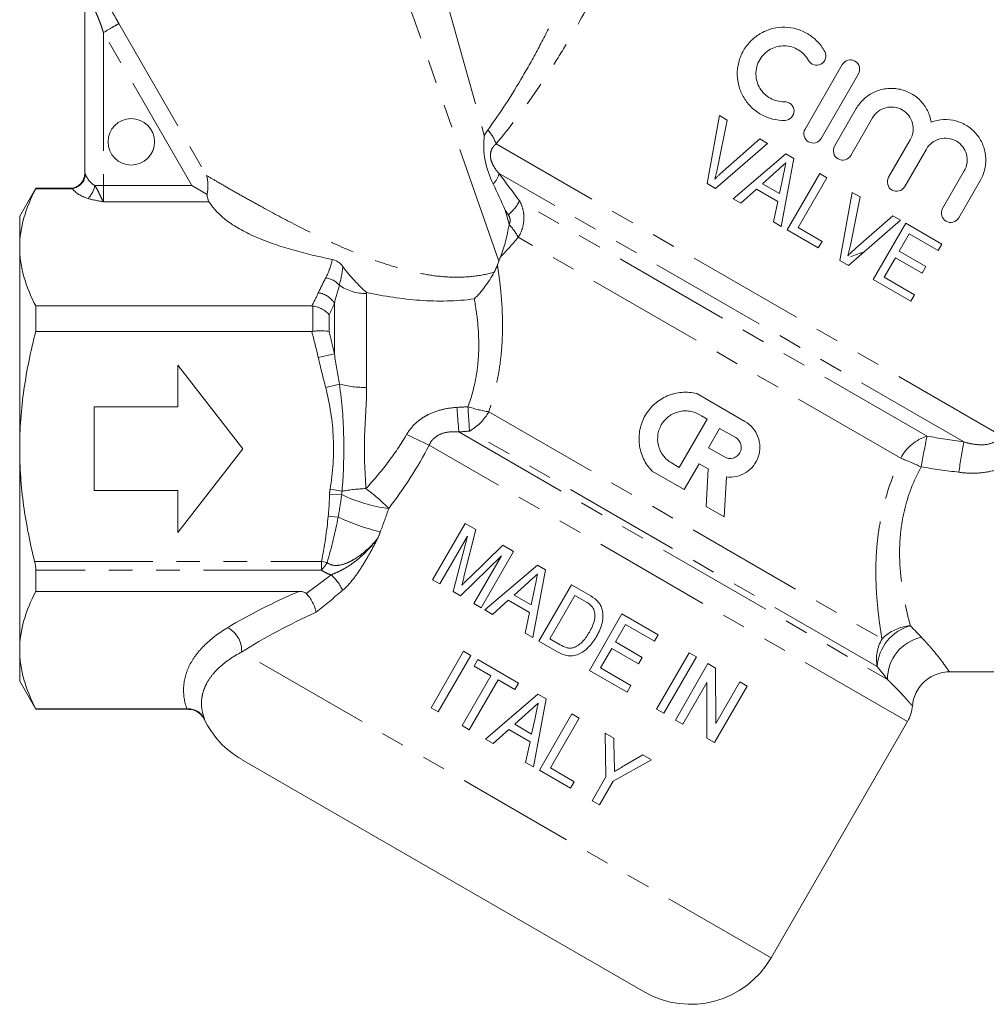
# Model space of a CAD drawing. Units: millimetres. Extents: x -25 to 589, y 22 to 325.
# Drawn here: x 144 to 196, y 216 to 269 of the extents above; entities that cross this region are included whole.
import ezdxf

# ---------------------------------------------------------------- set-up
doc = ezdxf.new("R2010")
doc.units = ezdxf.units.MM
doc.linetypes.add('PHANTOM', pattern=[12.7, 6.35, -1.27, 1.27, -1.27, 1.27, -1.27])

msp = doc.modelspace()

# ---------------------------------------------------------------- linework, layer by layer
at = {"color": 8, "linetype": 'PHANTOM', "lineweight": 0}
for p, q in [((163.025, 282.843), (168.65, 262.795)), ((169.431, 256.047), (160.331, 281.994)), ((149.001, 268.814), (153.716, 260.649)), ((152.916, 260.104), (148.166, 268.332)), ((148.166, 268.332), (148.166, 260.104)), ((196.43, 246.672), (169.28, 262.348)), ((194.432, 246.326), (169.443, 260.754)), ((146.366, 259.951), (146.366, 259.959)), ((147.708, 260.104), (148.166, 260.104)), ((148.166, 260.104), (148.166, 259.238)), ((148.166, 260.104), (152.916, 260.104)), ((153.842, 259.238), (148.166, 259.238)), ((192.456, 246.634), (170.539, 259.288)), ((169.776, 258.782), (169.985, 258.036)), ((191.043, 245.45), (170.474, 257.325)), ((162.321, 254.304), (162.321, 249.255)), ((159.434, 252.268), (159.434, 253.628)), ((160.589, 251.054), (160.589, 253.769)), ((160.3, 253.154), (160.3, 252.254)), ((160.589, 251.054), (159.723, 250.858)), ((160.854, 249.431), (160.121, 249.244)), ((168.889, 247.942), (190.035, 235.733)), ((167.281, 246.858), (190.328, 233.551)), ((189.775, 234.25), (167.855, 246.906)), ((191.407, 231.296), (165.68, 246.149)), ((160.981, 243.494), (160.329, 243.512)), ((160.999, 243.676), (160.356, 243.785)), ((160.79, 242.287), (160.257, 242.337)), ((144.47, 239.897), (159.892, 239.897)), ((160.199, 239.835), (159.892, 239.897)), ((159.892, 239.431), (159.892, 239.897)), ((159.892, 239.431), (144.532, 239.431)), ((184.071, 218.59), (155.598, 235.029)), ((153.605, 231.428), (153.597, 231.399))]:
    msp.add_line(p, q, dxfattribs=at)
at = {"color": 7, "linetype": 'Continuous', "lineweight": 15}
for p, q in [((147.166, 260.751), (147.166, 270.612)), ((185.895, 263.144), (187.898, 266.613)), ((188.766, 266.112), (186.763, 262.643)), ((187.486, 262.226), (188.65, 264.243)), ((181.288, 263.871), (180.625, 260.212)), ((181.184, 261.034), (181.711, 263.626)), ((181.711, 263.626), (181.288, 263.871)), ((189.518, 263.742), (188.353, 261.725)), ((183.46, 262.617), (181.476, 260.865)), ((183.883, 262.372), (183.46, 262.617)), ((190.389, 260.549), (191.554, 262.567)), ((181.086, 259.946), (183.883, 262.372)), ((192.421, 262.066), (191.257, 260.048)), ((184.855, 261.811), (182.034, 259.398)), ((184.611, 257.911), (185.291, 261.559)), ((185.291, 261.559), (184.855, 261.811)), ((183.607, 260.2), (184.366, 260.884)), ((184.717, 260.611), (184.519, 259.674)), ((186.685, 260.754), (184.935, 257.723)), ((185.525, 257.849), (187.074, 260.53)), ((187.074, 260.53), (186.685, 260.754)), ((193.293, 258.873), (194.458, 260.89)), ((144.532, 259.959), (143.666, 258.459)), ((146.366, 259.959), (144.532, 259.959)), ((144.532, 259.937), (144.532, 259.959)), ((146.397, 259.937), (144.532, 259.937)), ((153.739, 259.629), (152.916, 260.104)), ((180.625, 260.212), (181.086, 259.946)), ((182.448, 259.159), (183.291, 259.916)), ((183.291, 259.916), (184.431, 259.258)), ((184.519, 259.674), (183.607, 260.2)), ((195.325, 260.389), (194.16, 258.372)), ((182.034, 259.398), (182.448, 259.159)), ((188.438, 259.742), (187.775, 256.083)), ((188.334, 256.906), (188.861, 259.498)), ((188.861, 259.498), (188.438, 259.742)), ((184.431, 259.258), (184.197, 258.15)), ((143.666, 256.784), (143.666, 258.459)), ((190.61, 258.488), (188.626, 256.737)), ((191.033, 258.244), (190.61, 258.488)), ((184.197, 258.15), (184.611, 257.911)), ((186.808, 257.108), (185.525, 257.849)), ((188.236, 255.817), (191.033, 258.244)), ((191.309, 258.085), (189.559, 255.053)), ((193.252, 256.963), (191.309, 258.085)), ((184.935, 257.723), (186.606, 256.759)), ((190.957, 256.578), (191.496, 257.51)), ((191.496, 257.51), (193.05, 256.613)), ((143.666, 245.959), (143.666, 256.784)), ((186.606, 256.759), (186.808, 257.108)), ((193.05, 256.613), (193.252, 256.963)), ((188.954, 256.44), (188.896, 256.465)), ((190.15, 255.179), (190.756, 256.228)), ((190.756, 256.228), (192.193, 255.398)), ((192.395, 255.748), (190.957, 256.578)), ((187.775, 256.083), (188.236, 255.817)), ((192.193, 255.398), (192.395, 255.748)), ((191.782, 254.237), (190.15, 255.179)), ((189.559, 255.053), (191.58, 253.887)), ((191.58, 253.887), (191.782, 254.237)), ((144.532, 253.632), (159.368, 253.632)), ((144.532, 252.264), (144.532, 253.632)), ((159.368, 252.264), (144.532, 252.264)), ((155.666, 245.959), (152.166, 250.459)), ((152.166, 250.459), (152.166, 248.209)), ((180.069, 248.92), (182.666, 247.42)), ((152.166, 248.209), (147.666, 248.209)), ((147.666, 248.209), (147.666, 243.709)), ((180.632, 247.546), (179.135, 244.954)), ((180.332, 247.719), (180.632, 247.546)), ((180.701, 246.015), (181.301, 247.054)), ((181.301, 247.054), (182.167, 246.554)), ((143.666, 235.134), (143.666, 245.959)), ((152.166, 241.459), (155.666, 245.959)), ((181.567, 245.515), (180.701, 246.015)), ((179.135, 244.954), (178.718, 245.195)), ((180.201, 245.15), (179.399, 243.76)), ((180.686, 244.869), (180.201, 245.15)), ((179.399, 243.76), (177.668, 244.76)), ((180.581, 242.853), (180.686, 244.869)), ((181.665, 244.448), (181.552, 242.292)), ((147.666, 243.709), (152.166, 243.709)), ((152.166, 243.709), (152.166, 241.459)), ((181.552, 242.292), (180.581, 242.853)), ((167.62, 241.944), (165.87, 238.913)), ((168.202, 241.608), (167.62, 241.944)), ((167.573, 239.135), (168.202, 241.608)), ((166.259, 238.689), (167.74, 241.253)), ((167.74, 241.253), (166.971, 238.278)), ((169.644, 240.776), (167.846, 239.026)), ((168.474, 237.41), (170.224, 240.441)), ((170.224, 240.441), (169.644, 240.776)), ((167.373, 238.045), (169.566, 240.199)), ((169.566, 240.199), (168.086, 237.634)), ((144.532, 238.286), (144.532, 239.431)), ((171.503, 239.702), (168.682, 237.289)), ((171.259, 235.802), (171.939, 239.451)), ((171.939, 239.451), (171.503, 239.702)), ((165.87, 238.913), (166.259, 238.689)), ((170.255, 238.092), (171.014, 238.775)), ((158.688, 238.286), (144.532, 238.286)), ((166.971, 238.278), (167.373, 238.045)), ((171.365, 238.502), (171.167, 237.565)), ((173.333, 238.646), (171.583, 235.615)), ((174.256, 238.113), (173.333, 238.646)), ((169.096, 237.051), (169.939, 237.808)), ((169.939, 237.808), (171.079, 237.149)), ((171.167, 237.565), (170.255, 238.092)), ((172.173, 235.74), (173.52, 238.072)), ((173.52, 238.072), (174.061, 237.759)), ((168.086, 237.634), (168.474, 237.41)), ((168.682, 237.289), (169.096, 237.051)), ((171.079, 237.149), (170.845, 236.041)), ((176.053, 237.075), (174.303, 234.044)), ((177.996, 235.954), (176.053, 237.075)), ((175.701, 235.569), (176.24, 236.501)), ((176.24, 236.501), (177.794, 235.604)), ((170.845, 236.041), (171.259, 235.802)), ((171.583, 235.615), (172.55, 235.057)), ((172.724, 235.423), (172.173, 235.74)), ((177.139, 234.738), (175.701, 235.569)), ((177.794, 235.604), (177.996, 235.954)), ((143.666, 233.459), (143.666, 235.134)), ((167.533, 235.066), (165.783, 232.035)), ((167.921, 234.842), (167.533, 235.066)), ((174.894, 234.17), (175.499, 235.219)), ((175.499, 235.219), (176.937, 234.389)), ((166.171, 231.811), (167.921, 234.842)), ((168.31, 234.618), (168.108, 234.268)), ((170.486, 233.361), (168.31, 234.618)), ((176.937, 234.389), (177.139, 234.738)), ((179.667, 234.989), (177.917, 231.958)), ((178.306, 231.733), (180.056, 234.764)), ((180.056, 234.764), (179.667, 234.989)), ((168.108, 234.268), (169.002, 233.752)), ((174.303, 234.044), (176.324, 232.878)), ((176.526, 233.227), (174.894, 234.17)), ((180.677, 234.405), (178.927, 231.374)), ((181.088, 234.169), (180.677, 234.405)), ((181.096, 231.181), (181.088, 234.169)), ((143.666, 233.459), (144.532, 231.959)), ((169.002, 233.752), (167.454, 231.071)), ((167.842, 230.846), (169.39, 233.528)), ((169.39, 233.528), (170.284, 233.012)), ((193.66, 233.959), (203.011, 233.959)), ((170.284, 233.012), (170.486, 233.361)), ((176.324, 232.878), (176.526, 233.227)), ((179.316, 231.15), (180.608, 233.388)), ((180.608, 233.388), (180.615, 230.4)), ((181.026, 230.163), (182.776, 233.194)), ((182.387, 233.418), (181.096, 231.181)), ((182.776, 233.194), (182.387, 233.418)), ((171.532, 232.758), (168.711, 230.345)), ((171.287, 228.857), (171.968, 232.506)), ((171.968, 232.506), (171.532, 232.758)), ((144.532, 231.981), (152.658, 231.981)), ((144.532, 231.959), (144.532, 231.981)), ((144.532, 231.959), (152.698, 231.959)), ((165.783, 232.035), (166.171, 231.811)), ((177.917, 231.958), (178.306, 231.733)), ((170.283, 231.147), (171.043, 231.83)), ((171.394, 231.557), (171.195, 230.62)), ((173.362, 231.701), (171.612, 228.67)), ((172.202, 228.795), (173.75, 231.477)), ((173.75, 231.477), (173.362, 231.701)), ((178.927, 231.374), (179.316, 231.15)), ((167.454, 231.071), (167.842, 230.846)), ((169.125, 230.106), (169.967, 230.863)), ((169.967, 230.863), (171.108, 230.205)), ((171.195, 230.62), (170.283, 231.147)), ((184.071, 218.59), (191.407, 231.296)), ((168.711, 230.345), (169.125, 230.106)), ((175.617, 230.399), (175.149, 230.669)), ((175.149, 230.669), (175.19, 228.316)), ((175.638, 229.173), (175.617, 230.399)), ((180.615, 230.4), (181.026, 230.163)), ((171.108, 230.205), (170.873, 229.096)), ((177.241, 216.759), (155.591, 229.259)), ((175.578, 228.092), (177.636, 229.233)), ((177.169, 229.503), (176.149, 228.903)), ((177.636, 229.233), (177.169, 229.503)), ((170.873, 229.096), (171.287, 228.857)), ((173.485, 228.055), (172.202, 228.795)), ((171.612, 228.67), (173.283, 227.705)), ((175.19, 228.316), (174.448, 227.032)), ((173.283, 227.705), (173.485, 228.055)), ((174.837, 226.808), (175.578, 228.092)), ((174.448, 227.032), (174.837, 226.808))]:
    msp.add_line(p, q, dxfattribs=at)
msp.add_circle((149.666, 262.459), 1.25, dxfattribs=at)
at = {"color": 8, "linetype": 'PHANTOM', "lineweight": 0}
for centre, radius, start, end in [((167.456, 261.753), 1.919, 18.0588, 44.1629), ((146.366, 260.751), 0.8, 269.9836, 359.9836), ((168.356, 261.005), 1.115, 313.6647, 346.965), ((146.386, 260.36), 1.346, 315.2007, 349.0421), ((168.706, 260.141), 2.022, 307.4852, 335.0306), ((168.128, 256.15), 2.624, 26.5994, 45.0815), ((159.969, 253.979), 1.173, 41.0235, 82.5739), ((162.27, 256.775), 2.471, 235.0565, 271.1786), ((159.6, 253.201), 1.141, 29.8832, 83.8167), ((162.23, 254.7), 5.446, 255.371, 270.9575), ((249.028, 253.836), 82.044, 183.95323, 184.87909), ((170.402, 256.655), 8.844, 252.6977, 260.1516), ((266.672, 253.857), 99.062, 183.26719, 184.02388), ((166.572, 249.221), 2.646, 298.9795, 331.0921), ((176.338, 270.277), 26.376, 243.2636, 246.1666), ((193.16, 244.358), 2.382, 107.1949, 152.7283), ((255.271, 233.656), 64.141, 168.32645, 169.83015), ((249.006, 236.54), 55.445, 169.8335, 171.5448), ((183.13, 225.463), 21.496, 65.2262, 68.3993), ((162.285, 243.458), 1.956, 170.3914, 178.4306), ((162.285, 243.458), 1.304, 170.3914, 178.4306), ((162.62, 234.737), 9.085, 92.1175, 100.2795), ((155.519, 234.79), 11.28, 44.889, 53.1452), ((164.403, 250.459), 7.76, 243.8393, 263.3985), ((165.469, 252.019), 10.798, 244.3213, 257.0986), ((157.412, 241.63), 3.315, 318.4315, 327.2204), ((158.598, 237.212), 2.683, 24.9909, 47.2419), ((154.265, 235.126), 1.336, 355.8169, 64.6662), ((192.219, 234.078), 2.451, 105.5953, 175.9774), ((191.743, 234.044), 2.402, 94.3472, 135.313), ((191.881, 234.645), 2.143, 149.482, 190.606), ((192.635, 233.565), 2.306, 102.0494, 180.3348)]:
    msp.add_arc(centre, radius, start, end, dxfattribs=at)
at = {"color": 7, "linetype": 'Continuous', "lineweight": 15}
for centre, radius, start, end in [((146.366, 260.759), 0.8, 270, 0), ((189.675, 232.296), 2, 330, 355.3513), ((158.091, 233.59), 5, 205.9886, 240), ((179.741, 221.09), 5, 240, 330)]:
    msp.add_arc(centre, radius, start, end, dxfattribs=at)
at = {"color": 8, "linetype": 'PHANTOM', "lineweight": 0}
for centre, major_axis, ratio, start_param, end_param in [((148.166, 261.028), (0, 1.039), 0.96225, 1.868218, 2.66571), ((148.166, 260.335), (1.8, 0), 0.57735, 3.527478, 4.236507), ((170.666, 231.237), (22.17, 3.731), 0.451416, 2.063906, 2.287207), ((170.666, 230.371), (21.305, 4.506), 0.455144, 2.017893, 2.255844)]:
    msp.add_ellipse(centre, major_axis=major_axis, ratio=ratio, start_param=start_param, end_param=end_param, dxfattribs=at)
at = {"color": 7, "linetype": 'Continuous', "lineweight": 15}
msp.add_ellipse((177.075, 241.471), major_axis=(18.548, 15.151), ratio=0.276028, start_param=0.665667, end_param=0.715279, dxfattribs=at)
at = {"color": 8, "linetype": 'PHANTOM', "lineweight": 0}
for points, knots in [([(168.832, 263.09), (169.499, 264.001), (170.13, 264.975), (171.022, 266.502), (171.312, 267.025), (171.869, 268.078), (172.137, 268.608), (172.914, 270.208), (173.396, 271.289), (174.079, 272.923), (174.301, 273.471), (174.732, 274.569), (174.943, 275.12), (175.555, 276.768), (175.939, 277.861), (176.671, 280.032), (177.019, 281.109), (177.516, 282.702), (177.679, 283.232), (177.991, 284.267), (178.142, 284.774), (178.429, 285.755), (178.567, 286.23), (178.759, 286.904), (178.821, 287.122), (178.94, 287.54), (178.995, 287.737), (179.045, 287.915)], [0, 0, 0, 0, 0.125, 0.125, 0.1875, 0.1875, 0.25, 0.25, 0.375, 0.375, 0.4375, 0.4375, 0.5, 0.5, 0.625, 0.625, 0.75, 0.75, 0.8125, 0.8125, 0.875, 0.875, 0.9375, 0.9375, 0.96875, 0.96875, 1, 1, 1, 1]), ([(181.377, 286.194), (181.225, 285.778), (181.063, 285.336), (180.722, 284.418), (180.544, 283.943), (180.174, 282.968), (179.981, 282.467), (179.587, 281.458), (179.386, 280.949), (178.77, 279.415), (178.342, 278.381), (177.445, 276.3), (176.978, 275.253), (175.992, 273.151), (175.479, 272.106), (174.402, 270.041), (173.839, 269.019), (172.944, 267.51), (172.637, 267.01), (172.003, 266.02), (171.678, 265.532), (170.685, 264.105), (169.996, 263.198), (169.28, 262.348)], [0, 0, 0, 0, 0.0625, 0.0625, 0.125, 0.125, 0.1875, 0.1875, 0.25, 0.25, 0.375, 0.375, 0.5, 0.5, 0.625, 0.625, 0.75, 0.75, 0.8125, 0.8125, 0.875, 0.875, 1, 1, 1, 1]), ([(146.762, 272.111), (146.762, 272.115), (146.762, 272.123), (146.769, 272.126), (146.783, 272.122), (146.805, 272.107), (146.843, 272.073), (146.906, 272.01), (147, 271.911), (147.158, 271.729), (147.382, 271.445), (147.665, 271.049), (147.968, 270.585), (148.29, 270.058), (148.59, 269.534), (148.831, 269.112), (148.957, 268.891), (149.001, 268.814)], [0, 0, 0, 0, 0.026244, 0.05099, 0.074399, 0.096658, 0.127893, 0.164773, 0.218957, 0.275143, 0.371534, 0.477588, 0.585746, 0.709608, 0.847545, 0.947147, 1, 1, 1, 1]), ([(148.166, 268.332), (148.141, 268.414), (148.092, 268.577), (148.009, 268.816), (147.92, 269.046), (147.826, 269.269), (147.728, 269.483), (147.629, 269.689), (147.531, 269.887), (147.44, 270.073), (147.36, 270.239), (147.295, 270.378), (147.244, 270.486), (147.207, 270.565), (147.183, 270.614), (147.168, 270.634), (147.167, 270.619), (147.166, 270.612)], [0, 0, 0, 0, 0.088471, 0.175098, 0.260006, 0.343329, 0.42521, 0.505798, 0.585249, 0.663726, 0.735792, 0.798413, 0.852044, 0.89741, 0.935712, 0.968922, 1, 1, 1, 1]), ([(149.001, 268.814), (148.952, 268.786), (148.841, 268.722), (148.542, 268.549), (148.354, 268.441), (148.166, 268.332)], [0, 0, 0, 0, 0.5, 0.5, 1, 1, 1, 1]), ([(169.28, 262.348), (169.228, 262.303), (169.179, 262.253), (169.093, 262.139), (169.054, 262.072), (168.998, 261.925), (168.98, 261.842), (168.974, 261.672), (168.984, 261.589), (169.022, 261.429), (169.049, 261.355), (169.111, 261.217), (169.147, 261.152), (169.262, 260.967), (169.35, 260.857), (169.443, 260.754)], [0, 0, 0, 0, 0.125, 0.125, 0.25, 0.25, 0.375, 0.375, 0.5, 0.5, 0.625, 0.625, 0.75, 0.75, 1, 1, 1, 1]), ([(153.716, 260.649), (153.88, 260.552), (154.072, 260.439), (154.5, 260.19), (154.736, 260.054), (155.231, 259.77), (155.492, 259.621), (156.036, 259.316), (156.32, 259.158), (157.191, 258.679), (157.796, 258.355), (159.046, 257.713), (159.692, 257.395), (161.027, 256.78), (161.72, 256.482), (163.132, 255.947), (163.853, 255.709), (164.969, 255.431), (165.348, 255.352), (166.122, 255.233), (166.514, 255.194), (167.299, 255.169), (167.69, 255.184), (168.449, 255.274), (168.82, 255.349), (169.182, 255.453)], [0, 0, 0, 0, 0.0625, 0.0625, 0.125, 0.125, 0.1875, 0.1875, 0.25, 0.25, 0.375, 0.375, 0.5, 0.5, 0.625, 0.625, 0.75, 0.75, 0.8125, 0.8125, 0.875, 0.875, 0.9375, 0.9375, 1, 1, 1, 1]), ([(147.708, 260.104), (147.761, 260.025), (147.808, 259.944), (147.894, 259.781), (147.933, 259.699), (148.005, 259.544), (148.038, 259.473), (148.103, 259.343), (148.135, 259.285), (148.166, 259.238)], [0, 0, 0, 0, 0.25, 0.25, 0.5, 0.5, 0.75, 0.75, 1, 1, 1, 1]), ([(170.539, 259.288), (170.623, 259.14), (170.685, 258.983), (170.768, 258.652), (170.786, 258.482), (170.771, 257.964), (170.664, 257.621), (170.474, 257.325)], [0, 0, 0, 0, 0.25, 0.25, 0.5, 0.5, 1, 1, 1, 1]), ([(169.985, 258.036), (170.032, 258.109), (170.047, 258.203), (170.021, 258.38), (169.985, 258.463), (169.936, 258.537)], [0, 0, 0, 0, 0.5, 0.5, 1, 1, 1, 1]), ([(169.981, 258.008), (169.982, 258.015), (169.983, 258.021), (169.984, 258.028), (169.984, 258.031), (169.985, 258.033), (169.985, 258.036)], [0, 0, 0, 0, 0.00002000314, 0.00002000314, 0.00002000314, 0.00002838844, 0.00002838844, 0.00002838844, 0.00002838844]), ([(169.354, 255.838), (169.395, 255.58), (169.434, 255.309), (169.504, 254.743), (169.535, 254.447), (169.612, 253.537), (169.64, 252.894), (169.618, 251.878), (169.6, 251.53), (169.537, 250.818), (169.492, 250.457), (169.313, 249.378), (169.134, 248.658), (168.889, 247.942)], [0, 0, 0, 0, 0.125, 0.125, 0.25, 0.25, 0.5, 0.5, 0.625, 0.625, 0.75, 0.75, 1, 1, 1, 1]), ([(168.108, 254.017), (167.144, 253.882), (166.152, 253.868), (164.212, 254.01), (163.26, 254.16), (162.32, 254.356)], [0, 0, 0, 0, 0.5, 0.5, 1, 1, 1, 1]), ([(167.771, 248.212), (167.962, 248.729), (168.101, 249.247), (168.242, 250.02), (168.277, 250.278), (168.328, 250.791), (168.343, 251.047), (168.361, 251.795), (168.338, 252.27), (168.25, 253.176), (168.185, 253.607), (168.108, 254.017)], [0, 0, 0, 0, 0.25, 0.25, 0.375, 0.375, 0.5, 0.5, 0.75, 0.75, 1, 1, 1, 1]), ([(160.854, 249.431), (161.003, 248.483), (161.069, 247.52), (161.098, 246.077), (161.096, 245.596), (161.068, 244.636), (161.042, 244.156), (160.999, 243.676)], [0, 0, 0, 0, 0.5, 0.5, 0.75, 0.75, 1, 1, 1, 1]), ([(160.356, 243.785), (160.51, 244.693), (160.57, 245.609), (160.488, 247.447), (160.348, 248.352), (160.121, 249.244)], [0, 0, 0, 0, 0.5, 0.5, 1, 1, 1, 1]), ([(162.321, 249.255), (162.321, 248.366), (162.235, 247.462), (162.196, 246.08), (162.199, 245.622), (162.232, 244.714), (162.261, 244.264), (162.285, 243.816)], [0, 0, 0, 0, 0.5, 0.5, 0.75, 0.75, 1, 1, 1, 1]), ([(164.471, 246.72), (164.608, 246.953), (164.775, 247.159), (165.071, 247.43), (165.177, 247.513), (165.397, 247.664), (165.512, 247.731), (165.868, 247.91), (166.124, 248.001), (166.643, 248.127), (166.91, 248.164), (167.179, 248.18)], [0, 0, 0, 0, 0.25, 0.25, 0.375, 0.375, 0.5, 0.5, 0.75, 0.75, 1, 1, 1, 1]), ([(162.285, 243.816), (162.695, 244.262), (163.086, 244.724), (163.819, 245.689), (164.162, 246.191), (164.471, 246.72)], [0, 0, 0, 0, 0.5, 0.5, 1, 1, 1, 1]), ([(167.281, 246.858), (167.128, 246.872), (166.972, 246.877), (166.665, 246.852), (166.509, 246.824), (166.214, 246.717), (166.073, 246.637), (165.837, 246.425), (165.744, 246.294), (165.68, 246.149)], [0, 0, 0, 0, 0.25, 0.25, 0.5, 0.5, 0.75, 0.75, 1, 1, 1, 1]), ([(194.432, 246.326), (194.601, 246.276), (194.773, 246.234), (195.124, 246.177), (195.304, 246.162), (195.665, 246.181), (195.849, 246.216), (196.188, 246.378), (196.336, 246.507), (196.43, 246.672)], [0, 0, 0, 0, 0.25, 0.25, 0.5, 0.5, 0.75, 0.75, 1, 1, 1, 1]), ([(197.721, 245.932), (197.628, 245.793), (197.523, 245.666), (197.291, 245.434), (197.162, 245.327), (196.889, 245.139), (196.745, 245.058), (196.447, 244.919), (196.291, 244.86), (195.814, 244.717), (195.486, 244.666), (194.823, 244.633), (194.493, 244.649), (194.164, 244.692)], [0, 0, 0, 0, 0.125, 0.125, 0.25, 0.25, 0.375, 0.375, 0.5, 0.5, 0.75, 0.75, 1, 1, 1, 1]), ([(190.035, 235.733), (189.983, 236.035), (189.933, 236.358), (189.843, 237.035), (189.803, 237.39), (189.741, 238.133), (189.718, 238.521), (189.698, 239.331), (189.702, 239.75), (189.745, 240.601), (189.785, 241.035), (189.909, 241.918), (189.994, 242.37), (190.322, 243.71), (190.635, 244.589), (191.043, 245.45)], [0, 0, 0, 0, 0.125, 0.125, 0.25, 0.25, 0.375, 0.375, 0.5, 0.5, 0.625, 0.625, 0.75, 0.75, 1, 1, 1, 1]), ([(192.137, 244.981), (191.729, 244.223), (191.428, 243.441), (191.143, 242.24), (191.076, 241.833), (190.994, 241.046), (190.977, 240.662), (190.982, 239.91), (191.004, 239.542), (191.073, 238.836), (191.12, 238.499), (191.229, 237.858), (191.29, 237.553), (191.421, 236.973), (191.491, 236.697), (191.561, 236.439)], [0, 0, 0, 0, 0.25, 0.25, 0.375, 0.375, 0.5, 0.5, 0.625, 0.625, 0.75, 0.75, 0.875, 0.875, 1, 1, 1, 1]), ([(160.199, 239.835), (160.301, 239.752), (160.433, 239.702), (160.703, 239.674), (160.843, 239.69), (161.108, 239.755), (161.238, 239.803), (161.485, 239.917), (161.604, 239.983), (161.947, 240.198), (162.161, 240.367), (162.557, 240.73), (162.741, 240.925), (162.915, 241.132)], [0, 0, 0, 0, 0.125, 0.125, 0.25, 0.25, 0.375, 0.375, 0.5, 0.5, 0.75, 0.75, 1, 1, 1, 1]), ([(160.419, 239.182), (160.544, 239.23), (160.667, 239.284), (160.91, 239.398), (161.03, 239.46), (161.381, 239.661), (161.601, 239.813), (162.22, 240.314), (162.587, 240.707), (162.915, 241.132)], [0, 0, 0, 0, 0.125, 0.125, 0.25, 0.25, 0.5, 0.5, 1, 1, 1, 1]), ([(161.03, 238.346), (161.237, 238.522), (161.423, 238.727), (161.771, 239.17), (161.931, 239.406), (162.233, 239.885), (162.377, 240.13), (162.654, 240.627), (162.788, 240.88), (162.915, 241.132)], [0, 0, 0, 0, 0.25, 0.25, 0.5, 0.5, 0.75, 0.75, 1, 1, 1, 1]), ([(160.419, 239.182), (160.322, 239.207), (160.229, 239.24), (160.053, 239.322), (159.968, 239.373), (159.892, 239.431)], [0, 0, 0, 0, 0.5, 0.5, 1, 1, 1, 1]), ([(152.658, 231.981), (152.521, 232.364), (152.461, 232.748), (152.492, 233.328), (152.523, 233.523), (152.624, 233.905), (152.695, 234.094), (152.877, 234.467), (152.988, 234.651), (153.253, 235.015), (153.406, 235.194), (153.922, 235.712), (154.339, 236.035), (154.837, 236.334)], [0, 0, 0, 0, 0.25, 0.25, 0.375, 0.375, 0.5, 0.5, 0.625, 0.625, 0.75, 0.75, 1, 1, 1, 1]), ([(192.153, 235.821), (192.214, 235.756), (192.396, 235.563), (192.666, 235.259), (192.945, 234.925), (193.139, 234.679), (193.333, 234.424), (193.481, 234.219), (193.594, 234.057), (193.641, 233.989), (193.659, 233.962), (193.66, 233.961), (193.66, 233.96)], [0, 0, 0, 0, 0.058293, 0.175398, 0.294328, 0.415123, 0.475835, 0.650774, 0.769318, 0.88959, 0.950014, 1, 1, 1, 1]), ([(155.598, 235.029), (155.139, 234.787), (154.756, 234.522), (154.284, 234.095), (154.144, 233.946), (153.903, 233.646), (153.802, 233.493), (153.636, 233.184), (153.572, 233.026), (153.48, 232.708), (153.453, 232.547), (153.426, 232.065), (153.481, 231.746), (153.605, 231.428)], [0, 0, 0, 0, 0.25, 0.25, 0.375, 0.375, 0.5, 0.5, 0.625, 0.625, 0.75, 0.75, 1, 1, 1, 1]), ([(191.663, 232.133), (191.664, 232.132), (191.668, 232.127), (191.636, 232.165), (191.569, 232.244), (191.46, 232.369), (191.315, 232.534), (191.132, 232.736), (190.91, 232.972), (190.648, 233.242), (190.435, 233.448), (190.328, 233.551)], [0, 0, 0, 0, 0.050793, 0.169378, 0.288454, 0.409076, 0.530238, 0.64633, 0.762938, 0.88118, 1, 1, 1, 1]), ([(152.698, 231.959), (152.698, 231.963), (152.699, 231.967), (152.701, 231.982), (152.701, 231.982)], [0, 0, 0, 0, 0.9974789, 1, 1, 1, 1])]:
    msp.add_open_spline(points, degree=3, knots=knots, dxfattribs=at)
at = {"color": 7, "linetype": 'Continuous', "lineweight": 15}
for points, knots in [([(184.816, 263.611), (184.59, 263.606), (184.369, 263.631), (183.94, 263.737), (183.732, 263.819), (183.352, 264.03), (183.174, 264.162), (182.863, 264.461), (182.727, 264.631), (182.502, 265.003), (182.415, 265.201), (182.292, 265.62), (182.257, 265.841), (182.248, 266.283), (182.274, 266.512), (182.385, 266.95), (182.471, 267.163), (182.7, 267.562), (182.839, 267.742), (183.167, 268.063), (183.347, 268.196), (183.739, 268.413), (183.946, 268.494), (184.371, 268.598), (184.59, 268.622), (185.022, 268.613), (185.24, 268.581), (185.655, 268.461), (185.854, 268.375), (186.232, 268.149), (186.403, 268.013), (186.71, 267.695), (186.845, 267.513), (186.954, 267.314)], [0, 0, 0, 0, 0.0625, 0.0625, 0.125, 0.125, 0.1875, 0.1875, 0.25, 0.25, 0.3125, 0.3125, 0.375, 0.375, 0.4375, 0.4375, 0.5, 0.5, 0.5625, 0.5625, 0.625, 0.625, 0.6875, 0.6875, 0.75, 0.75, 0.8125, 0.8125, 0.875, 0.875, 0.9375, 0.9375, 1, 1, 1, 1]), ([(186.075, 266.834), (186.01, 266.952), (185.932, 267.059), (185.75, 267.249), (185.645, 267.332), (185.423, 267.467), (185.301, 267.52), (185.052, 267.593), (184.923, 267.613), (184.66, 267.619), (184.531, 267.606), (184.275, 267.544), (184.148, 267.495), (183.915, 267.366), (183.804, 267.285), (183.61, 267.095), (183.525, 266.987), (183.318, 266.63), (183.249, 266.357), (183.259, 265.819), (183.337, 265.556), (183.54, 265.223), (183.623, 265.12), (183.811, 264.94), (183.915, 264.863), (184.146, 264.735), (184.268, 264.688), (184.523, 264.624), (184.657, 264.609), (184.792, 264.613)], [0, 0, 0, 0, 0.0625, 0.0625, 0.125, 0.125, 0.1875, 0.1875, 0.25, 0.25, 0.3125, 0.3125, 0.375, 0.375, 0.4375, 0.4375, 0.5, 0.5, 0.625, 0.625, 0.75, 0.75, 0.8125, 0.8125, 0.875, 0.875, 0.9375, 0.9375, 1, 1, 1, 1]), ([(186.954, 267.314), (187.017, 267.198), (187.032, 267.058), (186.956, 266.804), (186.865, 266.693), (186.632, 266.57), (186.492, 266.557), (186.244, 266.633), (186.137, 266.719), (186.075, 266.834)], [0, 0, 0, 0, 0.25, 0.25, 0.5, 0.5, 0.75, 0.75, 1, 1, 1, 1]), ([(187.898, 266.613), (187.965, 266.728), (188.078, 266.813), (188.33, 266.88), (188.469, 266.862), (188.694, 266.732), (188.781, 266.622), (188.85, 266.366), (188.832, 266.227), (188.766, 266.112)], [0, 0, 0, 0, 0.25, 0.25, 0.5, 0.5, 0.75, 0.75, 1, 1, 1, 1]), ([(188.65, 264.243), (188.763, 264.438), (188.901, 264.61), (189.231, 264.912), (189.417, 265.036), (189.72, 265.176), (189.826, 265.216), (190.039, 265.277), (190.147, 265.3), (190.367, 265.328), (190.48, 265.334), (190.703, 265.328), (190.813, 265.317), (191.14, 265.258), (191.355, 265.184), (191.746, 264.978), (191.929, 264.843), (192.239, 264.528), (192.372, 264.345), (192.574, 263.952), (192.645, 263.74), (192.682, 263.519)], [0, 0, 0, 0, 0.125, 0.125, 0.25, 0.25, 0.3125, 0.3125, 0.375, 0.375, 0.4375, 0.4375, 0.5, 0.5, 0.625, 0.625, 0.75, 0.75, 0.875, 0.875, 1, 1, 1, 1]), ([(184.792, 264.613), (184.923, 264.616), (185.051, 264.567), (185.24, 264.39), (185.299, 264.263), (185.31, 264), (185.26, 263.865), (185.077, 263.672), (184.948, 263.615), (184.816, 263.611)], [0, 0, 0, 0, 0.25, 0.25, 0.5, 0.5, 0.75, 0.75, 1, 1, 1, 1]), ([(191.554, 262.567), (191.632, 262.701), (191.682, 262.849), (191.722, 263.154), (191.711, 263.311), (191.632, 263.607), (191.562, 263.748), (191.376, 263.991), (191.258, 264.095), (190.993, 264.249), (190.844, 264.3), (190.539, 264.34), (190.383, 264.331), (190.083, 264.251), (189.943, 264.182), (189.698, 263.994), (189.595, 263.877), (189.518, 263.742)], [0, 0, 0, 0, 0.125, 0.125, 0.25, 0.25, 0.375, 0.375, 0.5, 0.5, 0.625, 0.625, 0.75, 0.75, 0.875, 0.875, 1, 1, 1, 1]), ([(192.682, 263.519), (192.896, 263.598), (193.115, 263.643), (193.565, 263.663), (193.788, 263.639), (194.11, 263.552), (194.216, 263.515), (194.418, 263.426), (194.515, 263.374), (194.701, 263.256), (194.79, 263.189), (194.955, 263.045), (195.032, 262.967), (195.243, 262.717), (195.36, 262.526), (195.53, 262.123), (195.586, 261.905), (195.618, 261.575), (195.62, 261.464), (195.607, 261.241), (195.592, 261.128), (195.521, 260.8), (195.439, 260.587), (195.325, 260.389)], [0, 0, 0, 0, 0.125, 0.125, 0.25, 0.25, 0.3125, 0.3125, 0.375, 0.375, 0.4375, 0.4375, 0.5, 0.5, 0.625, 0.625, 0.75, 0.75, 0.8125, 0.8125, 0.875, 0.875, 1, 1, 1, 1]), ([(186.763, 262.643), (186.696, 262.528), (186.584, 262.443), (186.331, 262.376), (186.191, 262.395), (185.966, 262.525), (185.88, 262.635), (185.811, 262.89), (185.829, 263.028), (185.895, 263.144)], [0, 0, 0, 0, 0.25, 0.25, 0.5, 0.5, 0.75, 0.75, 1, 1, 1, 1]), ([(169.126, 260.199), (168.938, 260.601), (168.775, 261.013), (168.646, 261.675), (168.625, 261.9), (168.619, 262.236), (168.622, 262.347), (168.632, 262.571), (168.64, 262.685), (168.65, 262.795)], [0, 0, 0, 0, 0.5, 0.5, 0.75, 0.75, 0.875, 0.875, 1, 1, 1, 1]), ([(194.458, 260.89), (194.537, 261.026), (194.586, 261.176), (194.625, 261.484), (194.614, 261.64), (194.534, 261.935), (194.464, 262.074), (194.28, 262.314), (194.164, 262.417), (193.902, 262.57), (193.755, 262.621), (193.451, 262.664), (193.296, 262.655), (192.994, 262.577), (192.853, 262.509), (192.605, 262.32), (192.5, 262.202), (192.421, 262.066)], [0, 0, 0, 0, 0.125, 0.125, 0.25, 0.25, 0.375, 0.375, 0.5, 0.5, 0.625, 0.625, 0.75, 0.75, 0.875, 0.875, 1, 1, 1, 1]), ([(188.353, 261.725), (188.287, 261.61), (188.175, 261.525), (187.922, 261.458), (187.782, 261.476), (187.556, 261.607), (187.47, 261.718), (187.401, 261.973), (187.419, 262.111), (187.486, 262.226)], [0, 0, 0, 0, 0.25, 0.25, 0.5, 0.5, 0.75, 0.75, 1, 1, 1, 1]), ([(181.048, 260.459), (181.074, 260.554), (181.099, 260.65), (181.121, 260.745), (181.133, 260.793), (181.144, 260.841), (181.154, 260.889), (181.164, 260.937), (181.174, 260.986), (181.184, 261.034)], [0, 0, 0, 0, 0.0002962673, 0.0002962673, 0.0002962673, 0.0004445751, 0.0004445751, 0.0004445751, 0.000592933, 0.000592933, 0.000592933, 0.000592933]), ([(184.366, 260.884), (184.45, 260.959), (184.534, 261.034), (184.618, 261.109), (184.66, 261.147), (184.702, 261.185), (184.744, 261.223), (184.786, 261.26), (184.828, 261.298), (184.87, 261.336)], [0, 0, 0, 0, 0.0003390661, 0.0003390661, 0.0003390661, 0.0005086, 0.0005086, 0.0005086, 0.000678134, 0.000678134, 0.000678134, 0.000678134]), ([(184.87, 261.336), (184.844, 261.215), (184.819, 261.094), (184.794, 260.973), (184.781, 260.913), (184.768, 260.852), (184.756, 260.792), (184.743, 260.731), (184.73, 260.671), (184.717, 260.611)], [0, 0, 0, 0, 0.0003710791, 0.0003710791, 0.0003710791, 0.0005566192, 0.0005566192, 0.0005566192, 0.0007421585, 0.0007421585, 0.0007421585, 0.0007421585]), ([(146.498, 259.944), (146.591, 259.958), (146.681, 259.988), (146.849, 260.079), (146.925, 260.14), (147.053, 260.282), (147.105, 260.364), (147.179, 260.538), (147.202, 260.632), (147.21, 260.723)], [0, 0, 0, 0, 0.25, 0.25, 0.5, 0.5, 0.75, 0.75, 1, 1, 1, 1]), ([(153.739, 259.629), (153.778, 259.816), (153.795, 259.994), (153.787, 260.337), (153.762, 260.5), (153.716, 260.649)], [0, 0, 0, 0, 0.5, 0.5, 1, 1, 1, 1]), ([(181.476, 260.865), (181.403, 260.8), (181.33, 260.734), (181.258, 260.667), (181.223, 260.633), (181.188, 260.598), (181.153, 260.564), (181.118, 260.529), (181.083, 260.494), (181.048, 260.459)], [0, 0, 0, 0, 0.0002958963, 0.0002958963, 0.0002958963, 0.0004439857, 0.0004439857, 0.0004439857, 0.0005921148, 0.0005921148, 0.0005921148, 0.0005921148]), ([(191.257, 260.048), (191.19, 259.933), (191.078, 259.848), (190.826, 259.781), (190.686, 259.8), (190.461, 259.929), (190.374, 260.04), (190.305, 260.295), (190.323, 260.434), (190.389, 260.549)], [0, 0, 0, 0, 0.25, 0.25, 0.5, 0.5, 0.75, 0.75, 1, 1, 1, 1]), ([(144.532, 259.937), (144.262, 259.418), (144.044, 258.897), (143.746, 257.847), (143.666, 257.318), (143.666, 256.784)], [0, 0, 0, 0, 0.5, 0.5, 1, 1, 1, 1]), ([(160.475, 256.134), (159.748, 256.283), (159.041, 256.45), (158.021, 256.74), (157.687, 256.843), (157.038, 257.066), (156.725, 257.186), (156.132, 257.44), (155.852, 257.575), (155.326, 257.865), (155.08, 258.02), (154.418, 258.509), (154.079, 258.86), (153.842, 259.238)], [0, 0, 0, 0, 0.25, 0.25, 0.375, 0.375, 0.5, 0.5, 0.625, 0.625, 0.75, 0.75, 1, 1, 1, 1]), ([(194.16, 258.372), (194.092, 258.254), (193.977, 258.169), (193.725, 258.105), (193.589, 258.124), (193.367, 258.251), (193.281, 258.358), (193.209, 258.613), (193.225, 258.755), (193.293, 258.873)], [0, 0, 0, 0, 0.25, 0.25, 0.5, 0.5, 0.75, 0.75, 1, 1, 1, 1]), ([(169.512, 256.256), (169.625, 256.532), (169.715, 256.82), (169.868, 257.409), (169.931, 257.709), (169.981, 258.008)], [0, 0, 0, 0, 0.5, 0.5, 1, 1, 1, 1]), ([(143.666, 256.784), (143.666, 256.52), (143.686, 256.253), (143.763, 255.721), (143.821, 255.457), (144.046, 254.668), (144.264, 254.148), (144.532, 253.632)], [0, 0, 0, 0, 0.25, 0.25, 0.5, 0.5, 1, 1, 1, 1]), ([(188.199, 256.331), (188.225, 256.426), (188.249, 256.521), (188.272, 256.617), (188.283, 256.665), (188.294, 256.713), (188.304, 256.761), (188.315, 256.809), (188.324, 256.857), (188.334, 256.906)], [0, 0, 0, 0, 0.0002950209, 0.0002950209, 0.0002950209, 0.0004426863, 0.0004426863, 0.0004426863, 0.0005903961, 0.0005903961, 0.0005903961, 0.0005903961]), ([(188.626, 256.737), (188.553, 256.671), (188.48, 256.606), (188.409, 256.538), (188.373, 256.505), (188.338, 256.47), (188.303, 256.436), (188.268, 256.401), (188.233, 256.366), (188.199, 256.331)], [0, 0, 0, 0, 0.0002947744, 0.0002947744, 0.0002947744, 0.0004422971, 0.0004422971, 0.0004422971, 0.0005898575, 0.0005898575, 0.0005898575, 0.0005898575]), ([(160.475, 256.134), (160.59, 256.111), (160.698, 256.063), (160.89, 255.931), (160.974, 255.848), (161.043, 255.753)], [0, 0, 0, 0, 0.5, 0.5, 1, 1, 1, 1]), ([(161.043, 255.753), (161.239, 255.484), (161.447, 255.237), (161.769, 254.888), (161.879, 254.776), (162.099, 254.559), (162.211, 254.454), (162.32, 254.356)], [0, 0, 0, 0, 0.5, 0.5, 0.75, 0.75, 1, 1, 1, 1]), ([(169.182, 255.453), (169.031, 255.17), (168.865, 254.911), (168.596, 254.552), (168.502, 254.437), (168.309, 254.218), (168.208, 254.113), (168.108, 254.017)], [0, 0, 0, 0, 0.5, 0.5, 0.75, 0.75, 1, 1, 1, 1]), ([(192.162, 255.388), (192.159, 255.4), (192.155, 255.413), (192.148, 255.423), (192.147, 255.425)], [0, 0, 0, 0, 0.870192, 1, 1, 1, 1]), ([(159.434, 253.628), (159.524, 253.617), (159.611, 253.598), (159.78, 253.543), (159.862, 253.508), (160.087, 253.384), (160.214, 253.274), (160.3, 253.154)], [0, 0, 0, 0, 0.25, 0.25, 0.5, 0.5, 1, 1, 1, 1]), ([(143.666, 245.959), (143.666, 246.489), (143.685, 247.019), (143.763, 248.082), (143.821, 248.616), (144.047, 250.203), (144.266, 251.24), (144.532, 252.264)], [0, 0, 0, 0, 0.25, 0.25, 0.5, 0.5, 1, 1, 1, 1]), ([(159.434, 252.268), (159.524, 252.28), (159.611, 252.288), (159.78, 252.299), (159.862, 252.301), (160.087, 252.297), (160.214, 252.281), (160.3, 252.254)], [0, 0, 0, 0, 0.25, 0.25, 0.5, 0.5, 1, 1, 1, 1]), ([(177.668, 244.76), (177.479, 244.956), (177.328, 245.175), (177.095, 245.663), (177.02, 245.92), (176.954, 246.455), (176.965, 246.725), (177.045, 247.121), (177.083, 247.252), (177.177, 247.503), (177.235, 247.624), (177.369, 247.858), (177.447, 247.971), (177.617, 248.179), (177.71, 248.275), (177.911, 248.454), (178.02, 248.536), (178.247, 248.679), (178.365, 248.741), (178.612, 248.846), (178.741, 248.889), (179.001, 248.953), (179.133, 248.974), (179.4, 248.996), (179.536, 248.996), (179.804, 248.974), (179.937, 248.952), (180.069, 248.92)], [0, 0, 0, 0, 0.125, 0.125, 0.25, 0.25, 0.375, 0.375, 0.4375, 0.4375, 0.5, 0.5, 0.5625, 0.5625, 0.625, 0.625, 0.6875, 0.6875, 0.75, 0.75, 0.8125, 0.8125, 0.875, 0.875, 0.9375, 0.9375, 1, 1, 1, 1]), ([(178.718, 245.195), (178.63, 245.246), (178.548, 245.305), (178.397, 245.439), (178.328, 245.514), (178.207, 245.676), (178.155, 245.762), (178.069, 245.944), (178.035, 246.041), (177.963, 246.333), (177.955, 246.54), (178.005, 246.838), (178.032, 246.937), (178.104, 247.126), (178.149, 247.216), (178.258, 247.386), (178.322, 247.466), (178.462, 247.611), (178.539, 247.676), (178.708, 247.791), (178.796, 247.838), (178.982, 247.916), (179.08, 247.946), (179.277, 247.985), (179.377, 247.994), (179.579, 247.993), (179.681, 247.982), (179.976, 247.919), (180.166, 247.837), (180.332, 247.719)], [0, 0, 0, 0, 0.0625, 0.0625, 0.125, 0.125, 0.1875, 0.1875, 0.25, 0.25, 0.375, 0.375, 0.4375, 0.4375, 0.5, 0.5, 0.5625, 0.5625, 0.625, 0.625, 0.6875, 0.6875, 0.75, 0.75, 0.8125, 0.8125, 0.875, 0.875, 1, 1, 1, 1]), ([(182.666, 247.42), (182.826, 247.328), (182.966, 247.212), (183.204, 246.932), (183.296, 246.775), (183.427, 246.432), (183.462, 246.253), (183.47, 245.884), (183.442, 245.703), (183.325, 245.352), (183.237, 245.19), (183.008, 244.899), (182.87, 244.776), (182.402, 244.484), (182.03, 244.402), (181.665, 244.448)], [0, 0, 0, 0, 0.125, 0.125, 0.25, 0.25, 0.375, 0.375, 0.5, 0.5, 0.625, 0.625, 0.75, 0.75, 1, 1, 1, 1]), ([(182.167, 246.554), (182.303, 246.475), (182.405, 246.342), (182.486, 246.04), (182.465, 245.872), (182.347, 245.667), (182.294, 245.607), (182.169, 245.511), (182.098, 245.476), (181.868, 245.415), (181.704, 245.436), (181.567, 245.515)], [0, 0, 0, 0, 0.25, 0.25, 0.5, 0.5, 0.625, 0.625, 0.75, 0.75, 1, 1, 1, 1]), ([(144.47, 239.897), (144.22, 240.888), (144.015, 241.901), (143.739, 243.926), (143.666, 244.941), (143.666, 245.959)], [0, 0, 0, 0, 0.5, 0.5, 1, 1, 1, 1]), ([(167.437, 238.62), (167.449, 238.663), (167.461, 238.706), (167.472, 238.749), (167.483, 238.792), (167.495, 238.835), (167.507, 238.877), (167.518, 238.92), (167.528, 238.963), (167.54, 239.006), (167.551, 239.049), (167.562, 239.092), (167.573, 239.135)], [0, 0, 0, 0, 0.0001339903, 0.0001339903, 0.0001339903, 0.000267985, 0.000267985, 0.000267985, 0.0004019799, 0.0004019799, 0.0004019799, 0.0005359709, 0.0005359709, 0.0005359709, 0.0005359709]), ([(167.846, 239.026), (167.778, 238.959), (167.709, 238.892), (167.641, 238.824), (167.607, 238.79), (167.573, 238.756), (167.539, 238.723), (167.504, 238.689), (167.471, 238.655), (167.437, 238.62)], [0, 0, 0, 0, 0.0002899033, 0.0002899033, 0.0002899033, 0.0004348671, 0.0004348671, 0.0004348671, 0.0005798523, 0.0005798523, 0.0005798523, 0.0005798523]), ([(171.014, 238.775), (171.098, 238.85), (171.182, 238.926), (171.266, 239.001), (171.308, 239.039), (171.35, 239.076), (171.392, 239.114), (171.434, 239.152), (171.476, 239.189), (171.518, 239.227)], [0, 0, 0, 0, 0.0003393679, 0.0003393679, 0.0003393679, 0.0005090527, 0.0005090527, 0.0005090527, 0.0006787378, 0.0006787378, 0.0006787378, 0.0006787378]), ([(171.518, 239.227), (171.492, 239.106), (171.467, 238.985), (171.442, 238.865), (171.429, 238.804), (171.416, 238.744), (171.404, 238.683), (171.391, 238.623), (171.378, 238.562), (171.365, 238.502)], [0, 0, 0, 0, 0.0003713785, 0.0003713785, 0.0003713785, 0.0005570683, 0.0005570683, 0.0005570683, 0.0007427574, 0.0007427574, 0.0007427574, 0.0007427574]), ([(144.532, 238.286), (144.262, 237.768), (144.044, 237.246), (143.746, 236.196), (143.666, 235.667), (143.666, 235.134)], [0, 0, 0, 0, 0.5, 0.5, 1, 1, 1, 1]), ([(158.688, 238.286), (158.757, 238.286), (158.828, 238.281), (158.961, 238.249), (159.025, 238.221), (159.07, 238.176)], [0, 0, 0, 0, 0.5, 0.5, 1, 1, 1, 1]), ([(159.07, 238.176), (159.203, 238.046), (159.325, 237.879), (159.467, 237.61), (159.507, 237.518), (159.57, 237.339), (159.593, 237.248), (159.605, 237.166)], [0, 0, 0, 0, 0.5, 0.5, 0.75, 0.75, 1, 1, 1, 1]), ([(174.976, 237.35), (174.962, 237.392), (174.948, 237.433), (174.914, 237.514), (174.893, 237.553), (174.848, 237.628), (174.823, 237.663), (174.768, 237.731), (174.738, 237.762), (174.708, 237.794)], [0, 0, 0, 0, 0.25, 0.25, 0.5, 0.5, 0.75, 0.75, 1, 1, 1, 1]), ([(174.466, 237.442), (174.499, 237.392), (174.527, 237.34), (174.565, 237.227), (174.577, 237.168), (174.598, 236.991), (174.593, 236.87), (174.546, 236.637), (174.507, 236.526), (174.412, 236.308), (174.357, 236.202), (174.298, 236.099)], [0, 0, 0, 0, 0.125, 0.125, 0.25, 0.25, 0.5, 0.5, 0.75, 0.75, 1, 1, 1, 1]), ([(174.682, 235.868), (174.745, 235.981), (174.806, 236.096), (174.907, 236.335), (174.949, 236.458), (175.009, 236.71), (175.027, 236.838), (175.028, 237.03), (175.024, 237.095), (175.007, 237.224), (174.993, 237.287), (174.976, 237.35)], [0, 0, 0, 0, 0.25, 0.25, 0.5, 0.5, 0.75, 0.75, 0.875, 0.875, 1, 1, 1, 1]), ([(174.298, 236.099), (174.247, 236.014), (174.196, 235.929), (174.082, 235.767), (174.021, 235.689), (173.887, 235.543), (173.815, 235.476), (173.698, 235.388), (173.657, 235.36), (173.57, 235.311), (173.524, 235.292), (173.478, 235.273)], [0, 0, 0, 0, 0.25, 0.25, 0.5, 0.5, 0.75, 0.75, 0.875, 0.875, 1, 1, 1, 1]), ([(172.55, 235.057), (172.644, 235.004), (172.74, 234.954), (172.94, 234.877), (173.043, 234.847), (173.259, 234.815), (173.369, 234.815), (173.583, 234.857), (173.687, 234.896), (173.881, 234.991), (173.974, 235.051), (174.144, 235.187), (174.224, 235.261), (174.373, 235.418), (174.442, 235.503), (174.569, 235.68), (174.626, 235.774), (174.682, 235.868)], [0, 0, 0, 0, 0.125, 0.125, 0.25, 0.25, 0.375, 0.375, 0.5, 0.5, 0.625, 0.625, 0.75, 0.75, 0.875, 0.875, 1, 1, 1, 1]), ([(143.666, 235.134), (143.666, 234.869), (143.686, 234.602), (143.763, 234.071), (143.821, 233.806), (144.046, 233.018), (144.264, 232.497), (144.532, 231.981)], [0, 0, 0, 0, 0.25, 0.25, 0.5, 0.5, 1, 1, 1, 1]), ([(173.478, 235.273), (173.446, 235.263), (173.414, 235.253), (173.35, 235.241), (173.317, 235.239), (173.218, 235.237), (173.151, 235.245), (172.959, 235.296), (172.84, 235.358), (172.724, 235.423)], [0, 0, 0, 0, 0.125, 0.125, 0.25, 0.25, 0.5, 0.5, 1, 1, 1, 1]), ([(191.676, 232.131), (191.69, 232.251), (191.718, 232.5), (191.865, 232.868), (192.09, 233.223), (192.401, 233.533), (192.779, 233.775), (193.193, 233.914), (193.495, 233.969), (193.645, 233.957), (193.66, 233.956)], [0, 0, 0, 0, 0.1216136, 0.2533307, 0.3967795, 0.5447528, 0.694487, 0.8469795, 0.9853061, 1, 1, 1, 1]), ([(152.697, 231.948), (152.769, 231.948), (152.939, 231.948), (153.178, 231.849), (153.383, 231.699), (153.518, 231.545), (153.572, 231.439), (153.593, 231.397)], [0, 0, 0, 0, 0.192354, 0.45518, 0.678094, 0.872258, 1, 1, 1, 1]), ([(152.701, 231.982), (152.893, 231.983), (153.08, 231.929), (153.316, 231.782), (153.389, 231.722), (153.512, 231.587), (153.565, 231.509), (153.605, 231.428)], [0, 0, 0, 0, 0.5, 0.5, 0.75, 0.75, 1, 1, 1, 1]), ([(171.043, 231.83), (171.127, 231.905), (171.211, 231.981), (171.295, 232.056), (171.337, 232.094), (171.379, 232.132), (171.421, 232.169), (171.463, 232.207), (171.505, 232.245), (171.547, 232.282)], [0, 0, 0, 0, 0.0003385675, 0.0003385675, 0.0003385675, 0.000507852, 0.000507852, 0.000507852, 0.0006771367, 0.0006771367, 0.0006771367, 0.0006771367]), ([(171.547, 232.282), (171.534, 232.222), (171.522, 232.162), (171.509, 232.101), (171.496, 232.041), (171.483, 231.98), (171.47, 231.92), (171.458, 231.859), (171.445, 231.799), (171.432, 231.738), (171.419, 231.678), (171.407, 231.618), (171.394, 231.557)], [0, 0, 0, 0, 0.0001853081, 0.0001853081, 0.0001853081, 0.0003706141, 0.0003706141, 0.0003706141, 0.0005559103, 0.0005559103, 0.0005559103, 0.0007412059, 0.0007412059, 0.0007412059, 0.0007412059]), ([(153.597, 231.399), (153.597, 231.398), (153.597, 231.397), (153.597, 231.398), (153.597, 231.398)], [0, 0, 0, 0, 0.987387, 1, 1, 1, 1]), ([(175.648, 228.608), (175.647, 228.702), (175.645, 228.796), (175.643, 228.89), (175.642, 228.938), (175.642, 228.985), (175.641, 229.032), (175.64, 229.079), (175.639, 229.126), (175.638, 229.173)], [0, 0, 0, 0, 0.0002859485, 0.0002859485, 0.0002859485, 0.0004289248, 0.0004289248, 0.0004289248, 0.0005719017, 0.0005719017, 0.0005719017, 0.0005719017]), ([(176.149, 228.903), (176.065, 228.853), (175.982, 228.804), (175.899, 228.755), (175.857, 228.73), (175.815, 228.706), (175.774, 228.681), (175.732, 228.657), (175.69, 228.633), (175.648, 228.608)], [0, 0, 0, 0, 0.0002940075, 0.0002940075, 0.0002940075, 0.000441014, 0.000441014, 0.000441014, 0.0005880249, 0.0005880249, 0.0005880249, 0.0005880249])]:
    msp.add_open_spline(points, degree=3, knots=knots, dxfattribs=at)
at = {"color": 8, "linetype": 'PHANTOM', "lineweight": 0}
for points in [[(168.65, 262.795), (168.703, 262.899), (168.764, 262.997), (168.832, 263.09)], [(147.166, 260.751), (147.166, 260.745), (147.181, 260.735), (147.21, 260.723)], [(169.443, 260.754), (169.804, 260.268), (170.169, 259.779), (170.539, 259.288)], [(146.397, 259.937), (146.376, 259.943), (146.366, 259.948), (146.366, 259.951)], [(147.341, 259.411), (147.599, 259.335), (147.882, 259.286), (148.166, 259.238)], [(169.936, 258.537), (169.883, 258.619), (169.829, 258.7), (169.776, 258.782)], [(170.474, 257.325), (170.158, 256.953), (169.837, 256.596), (169.512, 256.256)], [(160.121, 255.142), (160.287, 255.468), (160.406, 255.799), (160.475, 256.134)], [(161.043, 255.753), (161.006, 255.431), (160.946, 255.097), (160.854, 254.749)], [(159.723, 254.335), (159.845, 254.605), (159.984, 254.873), (160.121, 255.142)], [(160.854, 254.749), (160.765, 254.431), (160.672, 254.104), (160.589, 253.769)], [(159.368, 253.632), (159.497, 253.865), (159.616, 254.099), (159.723, 254.335)], [(162.32, 254.356), (162.321, 254.338), (162.321, 254.321), (162.321, 254.304)], [(160.589, 253.769), (160.501, 253.563), (160.404, 253.358), (160.3, 253.154)], [(159.723, 250.858), (159.616, 251.33), (159.497, 251.798), (159.368, 252.264)], [(160.3, 252.254), (160.404, 251.856), (160.501, 251.456), (160.589, 251.054)], [(160.589, 251.054), (160.672, 250.513), (160.765, 249.973), (160.854, 249.431)], [(160.121, 249.244), (159.984, 249.781), (159.845, 250.318), (159.723, 250.858)], [(167.179, 248.18), (167.376, 248.191), (167.574, 248.202), (167.771, 248.212)], [(167.855, 246.906), (167.663, 246.891), (167.472, 246.875), (167.281, 246.858)], [(165.68, 246.149), (165.064, 244.941), (164.326, 243.819), (163.511, 242.751)], [(192.456, 246.634), (193.113, 246.522), (193.772, 246.42), (194.432, 246.326)], [(194.164, 244.692), (193.487, 244.78), (192.812, 244.876), (192.137, 244.981)], [(160.257, 242.337), (160.294, 242.728), (160.319, 243.119), (160.329, 243.512)], [(160.981, 243.494), (160.93, 243.09), (160.866, 242.688), (160.79, 242.287)], [(163.511, 242.751), (163.372, 242.329), (163.22, 241.91), (163.058, 241.493)], [(159.892, 239.897), (160.054, 240.704), (160.181, 241.517), (160.257, 242.337)], [(160.79, 242.287), (160.634, 241.461), (160.432, 240.644), (160.199, 239.835)], [(163.058, 241.493), (163.011, 241.373), (162.963, 241.252), (162.915, 241.132)], [(159.07, 238.176), (159.519, 238.503), (159.97, 238.838), (160.419, 239.182)], [(161.03, 238.346), (160.555, 237.942), (160.08, 237.55), (159.605, 237.166)], [(191.561, 236.439), (191.769, 236.223), (191.966, 236.017), (192.153, 235.821)], [(190.328, 233.551), (190.154, 233.772), (189.969, 234.006), (189.775, 234.25)]]:
    msp.add_open_spline(points, degree=3, dxfattribs=at)
at = {"color": 7, "linetype": 'Continuous', "lineweight": 15}
for points in [[(146.498, 259.944), (146.465, 259.939), (146.432, 259.937), (146.397, 259.937)], [(169.776, 258.782), (169.562, 259.256), (169.347, 259.728), (169.126, 260.199)], [(153.842, 259.238), (153.786, 259.328), (153.759, 259.464), (153.739, 259.629)], [(169.512, 256.256), (169.484, 256.186), (169.457, 256.116), (169.431, 256.047)], [(169.182, 255.453), (169.248, 255.578), (169.305, 255.707), (169.354, 255.838)], [(169.431, 256.047), (169.419, 256.012), (169.393, 255.943), (169.367, 255.873), (169.354, 255.838)], [(159.434, 253.628), (159.412, 253.631), (159.39, 253.632), (159.368, 253.632)], [(159.368, 252.264), (159.39, 252.264), (159.412, 252.265), (159.434, 252.268)], [(144.47, 239.897), (144.51, 239.737), (144.532, 239.576), (144.532, 239.431)], [(174.061, 237.759), (174.21, 237.671), (174.36, 237.58), (174.466, 237.442)], [(174.708, 237.794), (174.574, 237.922), (174.415, 238.02), (174.256, 238.113)], [(152.701, 231.982), (152.686, 231.981), (152.672, 231.981), (152.658, 231.981)]]:
    msp.add_open_spline(points, degree=3, dxfattribs=at)

doc.saveas('drawing.dxf')
